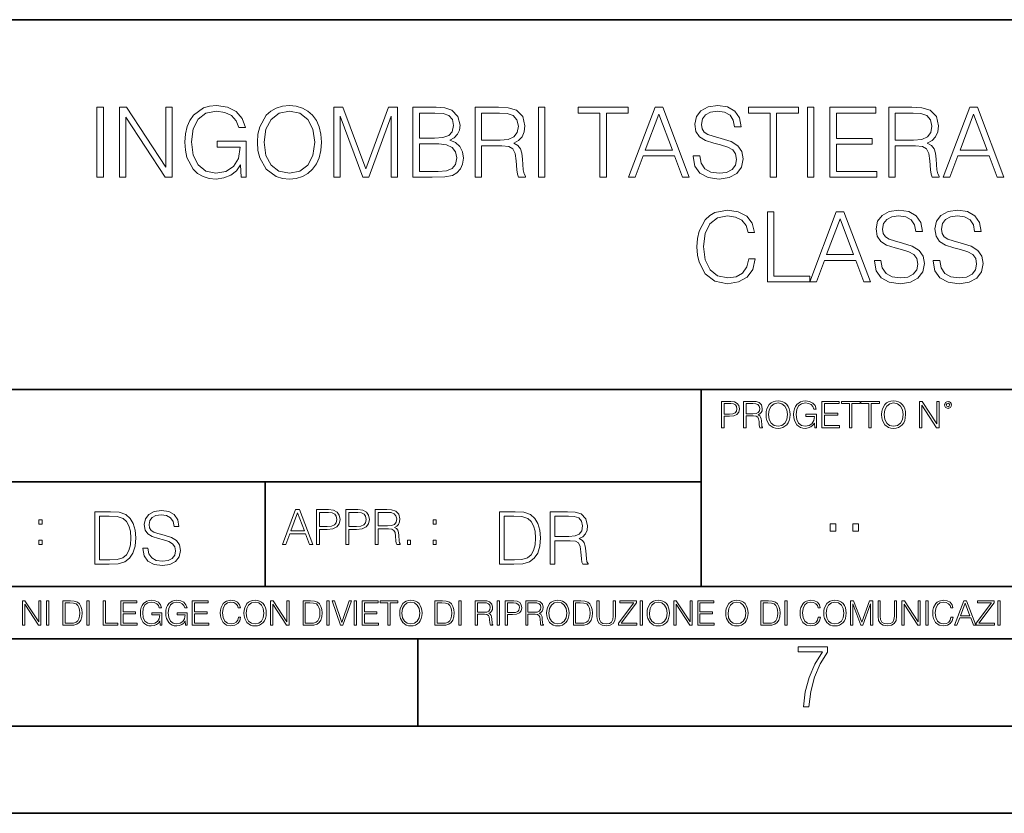
# Model space of a CAD drawing. Extents: x 0 to 420, y 0 to 297.
# Drawn here: x 291 to 347, y 0 to 46 of the extents above; entities that cross this region are included whole.
import ezdxf

# ---------------------------------------------------------------- set-up
doc = ezdxf.new("R2010")
doc.units = 0

msp = doc.modelspace()

# ---------------------------------------------------------------- linework, layer by layer
at = {"color": 7, "lineweight": 35}
for p, q in [((234.999802, 45.500252), (410, 45.500252)), ((254.999802, 24.300249), (410, 24.300249)), ((329.999786, 13.00025), (329.999786, 24.300249)), ((234.999802, 19.00025), (329.999786, 19.00025)), ((304.999786, 13.00025), (304.999786, 19.00025)), ((234.999802, 13.00025), (410, 13.00025)), ((25.000401, 9.99976), (410, 9.99976)), ((234.999802, 10.00025), (410, 10.00025)), ((313.75, 4.99976), (313.75, 9.99976)), ((267.5, 4.99976), (415, 4.99976)), ((0, 0), (420, 0)), ((0, 0), (420, 0))]:
    msp.add_line(p, q, dxfattribs=at)
at = {"color": 7, "lineweight": 18}
for points in [[(295.352692, 36.476517), (295.719879, 36.476517), (295.719879, 40.476517), (295.352692, 40.476517)], [(296.643372, 36.476517), (297.010559, 36.476517), (297.010559, 39.909061), (299.258118, 36.476517), (299.664246, 36.476517), (299.664246, 40.476517), (299.297058, 40.476517), (299.297058, 37.043972), (297.0495, 40.476517), (296.643372, 40.476517)], [(303.619751, 36.476517), (303.914581, 36.476517), (303.914581, 38.529369), (302.245605, 38.529369), (302.245605, 38.201134), (303.564117, 38.201134), (303.564117, 38.184444), (303.469543, 37.550232), (303.191376, 37.082916), (302.751862, 36.793625), (302.167725, 36.693485), (301.589142, 36.815876), (301.149628, 37.171928), (300.865906, 37.73938), (300.771332, 38.490425), (300.865906, 39.247032), (301.149628, 39.797798), (301.600281, 40.137157), (302.212219, 40.253986), (302.679535, 40.187225), (303.063416, 39.998074), (303.335999, 39.70322), (303.486206, 39.313789), (303.864532, 39.313789), (303.686493, 39.842304), (303.341583, 40.242859), (302.840881, 40.493206), (302.206665, 40.582218), (301.811676, 40.543278), (301.455627, 40.437572), (300.888153, 40.02589), (300.676758, 39.725475), (300.520996, 39.369423), (300.420837, 38.952179), (300.393036, 38.484863), (300.420837, 38.011982), (300.515442, 37.594738), (300.87149, 36.927143), (301.12738, 36.682358), (301.438934, 36.509895), (301.789429, 36.404194), (302.184418, 36.36525), (302.63504, 36.426449), (303.030029, 36.582218), (303.347137, 36.838131), (303.580811, 37.183052)], [(304.554382, 38.473736), (304.582184, 38.000854), (304.682312, 37.589172), (305.0495, 36.927143), (305.628082, 36.509895), (305.984131, 36.404194), (306.384705, 36.36525), (306.779694, 36.404194), (307.135742, 36.509895), (307.45285, 36.682358), (307.719879, 36.927143), (307.931274, 37.227558), (308.087067, 37.589172), (308.181641, 38.000854), (308.220581, 38.473736), (308.187195, 38.941051), (308.087067, 39.352734), (307.931274, 39.714348), (307.719879, 40.020329), (307.45285, 40.259548), (307.135742, 40.432011), (306.779694, 40.543278), (306.384705, 40.582218), (305.984131, 40.543278), (305.628082, 40.432011), (305.316528, 40.259548), (305.0495, 40.020329), (304.682312, 39.352734), (304.582184, 38.935486)], [(304.932678, 38.473736), (305.038361, 39.219215), (305.333221, 39.781105), (305.794983, 40.131592), (306.384705, 40.253986), (306.97995, 40.131592), (307.436157, 39.781105), (307.736572, 39.224777), (307.842285, 38.473736), (307.736572, 37.717129), (307.436157, 37.160801), (306.97995, 36.810314), (306.384705, 36.693485), (305.789429, 36.810314), (305.333221, 37.160801), (305.032806, 37.717129)], [(308.932678, 36.476517), (309.299835, 36.476517), (309.299835, 39.964695), (310.601654, 36.476517), (310.94101, 36.476517), (312.214996, 39.964695), (312.214996, 36.476517), (312.582184, 36.476517), (312.582184, 40.476517), (312.064789, 40.476517), (310.768555, 36.95496), (309.450073, 40.476517), (308.932678, 40.476517)], [(313.472321, 36.476517), (314.579407, 36.476517), (315.297058, 36.487644), (315.731018, 36.565529), (315.992493, 36.715736), (316.192749, 36.943832), (316.315155, 37.221996), (316.35965, 37.555794), (316.304016, 37.928532), (316.148254, 38.234512), (315.903473, 38.457047), (315.580811, 38.590565), (315.831146, 38.729645), (316.020294, 38.929924), (316.131561, 39.169144), (316.176056, 39.452873), (316.048096, 39.959133), (315.692047, 40.315182), (315.302643, 40.443138), (314.796387, 40.476517), (313.472321, 40.476517)], [(314.729614, 40.148285), (315.19693, 40.114902), (315.530731, 40.003639), (315.731018, 39.781105), (315.79776, 39.430618), (315.725433, 39.069008), (315.525146, 38.852039), (315.180237, 38.740772), (314.696228, 38.712955), (313.839478, 38.712955), (313.839478, 40.148285)], [(317.032806, 36.476517), (317.399994, 36.476517), (317.399994, 38.267895), (318.568268, 38.267895), (318.963257, 38.228951), (319.202484, 38.095432), (319.32489, 37.833958), (319.386078, 37.41671), (319.430603, 36.888199), (319.463959, 36.637852), (319.519592, 36.476517), (319.92572, 36.476517), (319.92572, 36.53215), (319.842285, 36.660107), (319.79776, 36.899326), (319.747681, 37.50016), (319.70874, 37.83952), (319.636414, 38.100994), (319.491791, 38.295712), (319.247009, 38.42923), (319.519592, 38.573875), (319.725433, 38.785278), (319.847839, 39.069008), (319.892334, 39.413929), (319.764374, 39.948006), (319.402771, 40.315182), (318.935455, 40.454262), (318.368011, 40.476517), (317.032806, 40.476517)], [(317.399994, 38.596127), (317.399994, 40.148285), (318.440308, 40.148285), (318.874268, 40.12603), (319.213623, 40.009201), (319.430603, 39.753288), (319.514038, 39.402802), (319.447266, 39.030064), (319.258118, 38.779716), (318.929901, 38.635071), (318.462585, 38.596127)], [(320.660065, 36.476517), (321.027252, 36.476517), (321.027252, 40.476517), (320.660065, 40.476517)], [(324.192749, 36.476517), (324.559937, 36.476517), (324.559937, 40.148285), (325.806122, 40.148285), (325.806122, 40.476517), (322.946594, 40.476517), (322.946594, 40.148285), (324.192749, 40.148285)], [(325.828369, 36.476517), (326.212219, 36.476517), (326.668427, 37.700439), (328.470917, 37.700439), (328.921539, 36.476517), (329.30542, 36.476517), (327.786621, 40.476517), (327.347137, 40.476517)], [(326.790802, 38.028671), (327.564117, 40.087086), (328.342957, 38.028671)], [(329.533508, 37.689312), (329.533508, 37.661495), (329.628082, 37.105167), (329.917358, 36.699047), (330.384705, 36.454262), (331.024475, 36.36525), (331.597473, 36.4487), (332.031433, 36.676796), (332.304016, 37.038406), (332.404175, 37.522415), (332.326263, 37.950787), (332.098175, 38.273457), (331.70874, 38.51268), (331.146851, 38.696266), (330.679535, 38.813095), (330.373566, 38.913235), (330.167725, 39.052315), (330.045319, 39.241467), (330.006378, 39.497379), (330.062012, 39.814487), (330.240051, 40.053707), (330.529327, 40.198353), (330.924316, 40.253986), (331.335999, 40.192791), (331.647552, 40.020329), (331.8367, 39.742165), (331.909027, 39.363861), (332.287323, 39.363861), (332.187195, 39.875683), (331.920166, 40.259548), (331.502899, 40.498772), (330.94101, 40.582218), (330.390259, 40.498772), (329.978577, 40.281803), (329.717102, 39.94244), (329.628082, 39.508507), (329.694855, 39.085697), (329.895111, 38.790844), (330.234497, 38.579437), (330.718475, 38.423664), (331.096802, 38.32909), (331.514038, 38.195572), (331.803345, 38.034237), (331.970215, 37.806141), (332.025848, 37.483471), (331.959106, 37.155235), (331.764374, 36.904888), (331.45285, 36.743553), (331.030029, 36.693485), (330.551575, 36.760242), (330.201111, 36.95496), (329.984131, 37.266502), (329.911804, 37.689312)], [(333.950745, 36.476517), (334.317932, 36.476517), (334.317932, 40.148285), (335.564117, 40.148285), (335.564117, 40.476517), (332.70459, 40.476517), (332.70459, 40.148285), (333.950745, 40.148285)], [(336.087067, 36.476517), (336.454224, 36.476517), (336.454224, 40.476517), (336.087067, 40.476517)], [(337.377747, 36.476517), (340.064819, 36.476517), (340.064819, 36.804749), (337.744904, 36.804749), (337.744904, 38.368034), (339.803345, 38.368034), (339.803345, 38.696266), (337.744904, 38.696266), (337.744904, 40.148285), (339.998047, 40.148285), (339.998047, 40.476517), (337.377747, 40.476517)], [(340.74353, 36.476517), (341.110718, 36.476517), (341.110718, 38.267895), (342.278992, 38.267895), (342.673981, 38.228951), (342.913208, 38.095432), (343.035583, 37.833958), (343.096802, 37.41671), (343.141296, 36.888199), (343.174683, 36.637852), (343.230316, 36.476517), (343.636444, 36.476517), (343.636444, 36.53215), (343.552979, 36.660107), (343.508484, 36.899326), (343.458405, 37.50016), (343.419464, 37.83952), (343.347137, 38.100994), (343.202484, 38.295712), (342.957703, 38.42923), (343.230316, 38.573875), (343.436157, 38.785278), (343.558533, 39.069008), (343.603058, 39.413929), (343.475098, 39.948006), (343.113495, 40.315182), (342.646179, 40.454262), (342.078705, 40.476517), (340.74353, 40.476517)], [(341.110718, 38.596127), (341.110718, 40.148285), (342.151031, 40.148285), (342.584961, 40.12603), (342.924316, 40.009201), (343.141296, 39.753288), (343.224731, 39.402802), (343.15799, 39.030064), (342.968842, 38.779716), (342.640594, 38.635071), (342.173279, 38.596127)], [(343.870087, 36.476517), (344.253967, 36.476517), (344.710144, 37.700439), (346.512634, 37.700439), (346.963287, 36.476517), (347.347137, 36.476517), (345.828369, 40.476517), (345.388855, 40.476517)], [(344.83255, 38.028671), (345.605835, 40.087086), (346.384705, 38.028671)], [(313.839478, 36.804749), (313.839478, 38.384724), (314.946594, 38.384724), (315.391632, 38.32909), (315.719879, 38.178883), (315.914581, 37.92297), (315.981354, 37.572483), (315.914581, 37.19418), (315.719879, 36.960522), (315.391632, 36.838131), (314.918762, 36.804749)], [(332.729614, 31.783888), (332.618347, 31.322136), (332.367981, 30.977213), (331.99527, 30.765808), (331.516815, 30.693485), (330.938232, 30.810314), (330.504303, 31.155237), (330.226135, 31.722692), (330.131561, 32.490425), (330.226135, 33.247032), (330.498718, 33.797798), (330.927094, 34.137157), (331.505676, 34.253986), (331.961884, 34.187225), (332.323486, 33.998074), (332.573822, 33.697659), (332.690674, 33.308228), (333.052277, 33.308228), (332.918762, 33.831177), (332.601654, 34.231731), (332.123199, 34.487644), (331.505676, 34.582218), (330.782471, 34.437572), (330.482056, 34.265114), (330.226135, 34.02589), (329.875641, 33.369423), (329.781067, 32.952179), (329.753265, 32.484863), (329.781067, 32.00642), (329.875641, 31.589172), (330.220581, 30.921579), (330.771332, 30.504333), (331.494568, 30.365252), (332.134338, 30.465389), (332.623901, 30.737991), (332.946564, 31.183054), (333.091217, 31.783888)], [(333.79776, 30.476517), (336.217773, 30.476517), (336.217773, 30.80475), (334.164948, 30.80475), (334.164948, 34.476517), (333.79776, 34.476517)], [(336.217773, 30.476517), (336.601654, 30.476517), (337.057831, 31.700439), (338.860352, 31.700439), (339.310974, 30.476517), (339.694824, 30.476517), (338.176056, 34.476517), (337.736572, 34.476517)], [(339.922943, 31.689312), (339.922943, 31.661495), (340.017517, 31.105167), (340.306793, 30.699047), (340.774109, 30.454264), (341.413879, 30.365252), (341.986908, 30.4487), (342.420837, 30.676794), (342.693451, 31.038408), (342.793579, 31.522413), (342.715698, 31.950787), (342.48761, 32.273457), (342.098175, 32.51268), (341.536285, 32.696266), (341.06897, 32.813095), (340.763, 32.913235), (340.557159, 33.052315), (340.434753, 33.241467), (340.395813, 33.497379), (340.451447, 33.814487), (340.629456, 34.053707), (340.918762, 34.198353), (341.313751, 34.253986), (341.725433, 34.192791), (342.036987, 34.020329), (342.226135, 33.742165), (342.298462, 33.363861), (342.676758, 33.363861), (342.57663, 33.875683), (342.30957, 34.259548), (341.892334, 34.498772), (341.330444, 34.582218), (340.779663, 34.498772), (340.367981, 34.281803), (340.106506, 33.94244), (340.017517, 33.508507), (340.084259, 33.085697), (340.284546, 32.790844), (340.623901, 32.579437), (341.10791, 32.423664), (341.486206, 32.32909), (341.903473, 32.195572), (342.192749, 32.034237), (342.35965, 31.806141), (342.415283, 31.483471), (342.348511, 31.155237), (342.153809, 30.90489), (341.842255, 30.743555), (341.419464, 30.693485), (340.94101, 30.760244), (340.590515, 30.95496), (340.373566, 31.266502), (340.301239, 31.689312)], [(343.294281, 31.689312), (343.294281, 31.661495), (343.388855, 31.105167), (343.678162, 30.699047), (344.145477, 30.454264), (344.785248, 30.365252), (345.358246, 30.4487), (345.792206, 30.676794), (346.064789, 31.038408), (346.164948, 31.522413), (346.087036, 31.950787), (345.858948, 32.273457), (345.469513, 32.51268), (344.907623, 32.696266), (344.440308, 32.813095), (344.134338, 32.913235), (343.928497, 33.052315), (343.806091, 33.241467), (343.767151, 33.497379), (343.822784, 33.814487), (344.000824, 34.053707), (344.2901, 34.198353), (344.685089, 34.253986), (345.096802, 34.192791), (345.408325, 34.020329), (345.597473, 33.742165), (345.6698, 33.363861), (346.048096, 33.363861), (345.947968, 33.875683), (345.680939, 34.259548), (345.263672, 34.498772), (344.701782, 34.582218), (344.151031, 34.498772), (343.739349, 34.281803), (343.477875, 33.94244), (343.388855, 33.508507), (343.455627, 33.085697), (343.655884, 32.790844), (343.99527, 32.579437), (344.479248, 32.423664), (344.857574, 32.32909), (345.274811, 32.195572), (345.564087, 32.034237), (345.730988, 31.806141), (345.786621, 31.483471), (345.719879, 31.155237), (345.525146, 30.90489), (345.213623, 30.743555), (344.790802, 30.693485), (344.312378, 30.760244), (343.961884, 30.95496), (343.744904, 31.266502), (343.672577, 31.689312)], [(337.180237, 32.028671), (337.953522, 34.087086), (338.732391, 32.028671)], [(331.166687, 22.109638), (331.304382, 22.109638), (331.304382, 22.760542), (331.623566, 22.760542), (331.867645, 22.785578), (332.042908, 22.864853), (332.147217, 22.998373), (332.182678, 23.188219), (332.151398, 23.371807), (332.057495, 23.503241), (331.905212, 23.582518), (331.690338, 23.609638), (331.166687, 23.609638)], [(331.304382, 22.883631), (331.304382, 23.486551), (331.684082, 23.486551), (331.842621, 23.467775), (331.953186, 23.413532), (332.017853, 23.321739), (332.040802, 23.190306), (332.013702, 23.046356), (331.938599, 22.952475), (331.809235, 22.898233), (331.625641, 22.883631)], [(332.426758, 22.109638), (332.564453, 22.109638), (332.564453, 22.781404), (333.002563, 22.781404), (333.150696, 22.766802), (333.240387, 22.716732), (333.286285, 22.618679), (333.309235, 22.462212), (333.325928, 22.264019), (333.33844, 22.170139), (333.359314, 22.109638), (333.511597, 22.109638), (333.511597, 22.130501), (333.480316, 22.178484), (333.463623, 22.268192), (333.444855, 22.493505), (333.430237, 22.620766), (333.403137, 22.718817), (333.348877, 22.791836), (333.25708, 22.841906), (333.359314, 22.896147), (333.436493, 22.975424), (333.482391, 23.081821), (333.499084, 23.211168), (333.451111, 23.411446), (333.315491, 23.549137), (333.140259, 23.601294), (332.92746, 23.609638), (332.426758, 23.609638)], [(332.564453, 22.904491), (332.564453, 23.486551), (332.95459, 23.486551), (333.11731, 23.478205), (333.244568, 23.434395), (333.325928, 23.338428), (333.357239, 23.206995), (333.332184, 23.067219), (333.261261, 22.973337), (333.138184, 22.919096), (332.962921, 22.904491)], [(333.711884, 22.858595), (333.722321, 22.681265), (333.759857, 22.526884), (333.897552, 22.278624), (334.114532, 22.122156), (334.248047, 22.082518), (334.398254, 22.067913), (334.546387, 22.082518), (334.679901, 22.122156), (334.798798, 22.186829), (334.898956, 22.278624), (334.978241, 22.391279), (335.036652, 22.526884), (335.072113, 22.681265), (335.0867, 22.858595), (335.074188, 23.033838), (335.036652, 23.188219), (334.978241, 23.323824), (334.898956, 23.438568), (334.798798, 23.528275), (334.679901, 23.592949), (334.546387, 23.634672), (334.398254, 23.649277), (334.248047, 23.634672), (334.114532, 23.592949), (333.997711, 23.528275), (333.897552, 23.438568), (333.759857, 23.188219), (333.722321, 23.031752)], [(333.85376, 22.858595), (333.893402, 23.138149), (334.003967, 23.34886), (334.177124, 23.480291), (334.398254, 23.52619), (334.62149, 23.480291), (334.792542, 23.34886), (334.905212, 23.140236), (334.944855, 22.858595), (334.905212, 22.574867), (334.792542, 22.366245), (334.62149, 22.234812), (334.398254, 22.191002), (334.175018, 22.234812), (334.003967, 22.366245), (333.891296, 22.574867)], [(336.503265, 22.109638), (336.613831, 22.109638), (336.613831, 22.879457), (335.987976, 22.879457), (335.987976, 22.756371), (336.482391, 22.756371), (336.482391, 22.750111), (336.44693, 22.512281), (336.342621, 22.337038), (336.177826, 22.228554), (335.958771, 22.191002), (335.741791, 22.236898), (335.576965, 22.370417), (335.470581, 22.583212), (335.43512, 22.864853), (335.470581, 23.148581), (335.576965, 23.355118), (335.745972, 23.482378), (335.975433, 23.52619), (336.150696, 23.501154), (336.294647, 23.430222), (336.396851, 23.319653), (336.453186, 23.173616), (336.595062, 23.173616), (336.52829, 23.371807), (336.398956, 23.522017), (336.211182, 23.615896), (335.973358, 23.649277), (335.825226, 23.634672), (335.691711, 23.595034), (335.478912, 23.440653), (335.399658, 23.327997), (335.341248, 23.194479), (335.30368, 23.038012), (335.293243, 22.862768), (335.30368, 22.685438), (335.339142, 22.528971), (335.472656, 22.278624), (335.568634, 22.186829), (335.685455, 22.122156), (335.816895, 22.082518), (335.965027, 22.067913), (336.134003, 22.090862), (336.282135, 22.149277), (336.401031, 22.245243), (336.488647, 22.37459)], [(336.918427, 22.109638), (337.926086, 22.109638), (337.926086, 22.232725), (337.056122, 22.232725), (337.056122, 22.818956), (337.828033, 22.818956), (337.828033, 22.942045), (337.056122, 22.942045), (337.056122, 23.486551), (337.901031, 23.486551), (337.901031, 23.609638), (336.918427, 23.609638)], [(338.499786, 22.109638), (338.637482, 22.109638), (338.637482, 23.486551), (339.104797, 23.486551), (339.104797, 23.609638), (338.032471, 23.609638), (338.032471, 23.486551), (338.499786, 23.486551)], [(339.60965, 22.109638), (339.747345, 22.109638), (339.747345, 23.486551), (340.214661, 23.486551), (340.214661, 23.609638), (339.142334, 23.609638), (339.142334, 23.486551), (339.60965, 23.486551)], [(340.335663, 22.858595), (340.3461, 22.681265), (340.383667, 22.526884), (340.521332, 22.278624), (340.738312, 22.122156), (340.871826, 22.082518), (341.022034, 22.067913), (341.170166, 22.082518), (341.30368, 22.122156), (341.422607, 22.186829), (341.522736, 22.278624), (341.60202, 22.391279), (341.660431, 22.526884), (341.695892, 22.681265), (341.71051, 22.858595), (341.697968, 23.033838), (341.660431, 23.188219), (341.60202, 23.323824), (341.522736, 23.438568), (341.422607, 23.528275), (341.30368, 23.592949), (341.170166, 23.634672), (341.022034, 23.649277), (340.871826, 23.634672), (340.738312, 23.592949), (340.62149, 23.528275), (340.521332, 23.438568), (340.383667, 23.188219), (340.3461, 23.031752)], [(340.477539, 22.858595), (340.517181, 23.138149), (340.627747, 23.34886), (340.800903, 23.480291), (341.022034, 23.52619), (341.24527, 23.480291), (341.416321, 23.34886), (341.528992, 23.140236), (341.568634, 22.858595), (341.528992, 22.574867), (341.416321, 22.366245), (341.24527, 22.234812), (341.022034, 22.191002), (340.798798, 22.234812), (340.627747, 22.366245), (340.515076, 22.574867)], [(342.50119, 22.109638), (342.638855, 22.109638), (342.638855, 23.396843), (343.481689, 22.109638), (343.634003, 22.109638), (343.634003, 23.609638), (343.496307, 23.609638), (343.496307, 22.322433), (342.653473, 23.609638), (342.50119, 23.609638)], [(343.949036, 23.411446), (343.963623, 23.334255), (344.005341, 23.271669), (344.145142, 23.21534), (344.284912, 23.271669), (344.32663, 23.334255), (344.343323, 23.411446), (344.32663, 23.486551), (344.284912, 23.551224), (344.220215, 23.592949), (344.145142, 23.609638), (344.067932, 23.592949), (344.005341, 23.551224)], [(344.044983, 23.413532), (344.074188, 23.484465), (344.145142, 23.515759), (344.213959, 23.484465), (344.24527, 23.413532), (344.216064, 23.3426), (344.145142, 23.313393), (344.072113, 23.340515)], [(295.934601, 17.285646), (295.229462, 17.285646), (295.229462, 14.285647), (296.055603, 14.285647), (296.564636, 14.30651), (296.952698, 14.414993), (297.219727, 14.623617), (297.420013, 14.924034), (297.541016, 15.312073), (297.582733, 15.791906), (297.541016, 16.238359), (297.432526, 16.609709), (297.253113, 16.905952), (297.015259, 17.122921), (296.618896, 17.260612), (296.139069, 17.285646)], [(295.504852, 14.531822), (295.504852, 17.039473), (296.055603, 17.039473), (296.514587, 17.01861), (296.865051, 16.905952), (297.052826, 16.726538), (297.18634, 16.480362), (297.269806, 16.167427), (297.299011, 15.783561), (297.269806, 15.383005), (297.18634, 15.061726), (297.044464, 14.81555), (296.844208, 14.644479), (296.518738, 14.548512), (296.084808, 14.531822)], [(297.991638, 15.195244), (297.991638, 15.174381), (298.062561, 14.757135), (298.279541, 14.452546), (298.630005, 14.268957), (299.109833, 14.202198), (299.539612, 14.264785), (299.865051, 14.435856), (300.069519, 14.707066), (300.144623, 15.07007), (300.086212, 15.39135), (299.915131, 15.633352), (299.623047, 15.812768), (299.20163, 15.950459), (298.851166, 16.038082), (298.621674, 16.113186), (298.467285, 16.217497), (298.375488, 16.35936), (298.346283, 16.551294), (298.388, 16.789124), (298.521515, 16.96854), (298.738495, 17.077024), (299.034729, 17.11875), (299.343506, 17.072851), (299.577148, 16.943506), (299.719025, 16.734882), (299.773254, 16.451155), (300.057007, 16.451155), (299.981903, 16.835022), (299.781616, 17.122921), (299.468689, 17.302338), (299.047272, 17.364923), (298.634186, 17.302338), (298.325409, 17.13961), (298.129333, 16.885092), (298.062561, 16.559639), (298.11264, 16.242533), (298.262848, 16.021391), (298.517365, 15.862838), (298.880371, 15.746009), (299.164093, 15.675077), (299.47702, 15.574938), (299.694, 15.453937), (299.819153, 15.282866), (299.860901, 15.040863), (299.810822, 14.794687), (299.664795, 14.606927), (299.431122, 14.485926), (299.114014, 14.448374), (298.755188, 14.498443), (298.49231, 14.644479), (298.32959, 14.878137), (298.27536, 15.195244)], [(305.98587, 15.412767), (306.177826, 15.412767), (306.405914, 16.024729), (307.307159, 16.024729), (307.532471, 15.412767), (307.724396, 15.412767), (306.965027, 17.412767), (306.74527, 17.412767)], [(306.467102, 16.188845), (306.85376, 17.218052), (307.243195, 16.188845)], [(307.935822, 15.412767), (308.119385, 15.412767), (308.119385, 16.28064), (308.544983, 16.28064), (308.870453, 16.314018), (309.104095, 16.419722), (309.243195, 16.597746), (309.290466, 16.850876), (309.248749, 17.095661), (309.123566, 17.270905), (308.920502, 17.376606), (308.634003, 17.412767), (307.935822, 17.412767)], [(308.119385, 16.444756), (308.119385, 17.24865), (308.625641, 17.24865), (308.837067, 17.223616), (308.984497, 17.151293), (309.070709, 17.0289), (309.101318, 16.853657), (309.065155, 16.661724), (308.965027, 16.536551), (308.792542, 16.464228), (308.54776, 16.444756)], [(309.615906, 15.412767), (309.7995, 15.412767), (309.7995, 16.28064), (310.225098, 16.28064), (310.550537, 16.314018), (310.78421, 16.419722), (310.923279, 16.597746), (310.970581, 16.850876), (310.928864, 17.095661), (310.80368, 17.270905), (310.600616, 17.376606), (310.314117, 17.412767), (309.615906, 17.412767)], [(309.7995, 16.444756), (309.7995, 17.24865), (310.305756, 17.24865), (310.517181, 17.223616), (310.664612, 17.151293), (310.750824, 17.0289), (310.781433, 16.853657), (310.74527, 16.661724), (310.645142, 16.536551), (310.472656, 16.464228), (310.227875, 16.444756)], [(311.296021, 15.412767), (311.479614, 15.412767), (311.479614, 16.308456), (312.063751, 16.308456), (312.261261, 16.288984), (312.380859, 16.222225), (312.442078, 16.091488), (312.472656, 15.882865), (312.494934, 15.618608), (312.511597, 15.493435), (312.539429, 15.412767), (312.742493, 15.412767), (312.742493, 15.440584), (312.700775, 15.504561), (312.678497, 15.624172), (312.653473, 15.924589), (312.634003, 16.094269), (312.597839, 16.225006), (312.525513, 16.322365), (312.403137, 16.389124), (312.539429, 16.461447), (312.642334, 16.567148), (312.703552, 16.709013), (312.7258, 16.881474), (312.661804, 17.148512), (312.481018, 17.3321), (312.247345, 17.401642), (311.963623, 17.412767), (311.296021, 17.412767)], [(311.479614, 16.472572), (311.479614, 17.24865), (311.999786, 17.24865), (312.216766, 17.237524), (312.386444, 17.17911), (312.494934, 17.051155), (312.536652, 16.87591), (312.503265, 16.689541), (312.408691, 16.564367), (312.244568, 16.492044), (312.010925, 16.472572)], [(319.134583, 17.285646), (318.429443, 17.285646), (318.429443, 14.285647), (319.255585, 14.285647), (319.764618, 14.30651), (320.152679, 14.414993), (320.419708, 14.623617), (320.619995, 14.924034), (320.740997, 15.312073), (320.782715, 15.791906), (320.740997, 16.238359), (320.632507, 16.609709), (320.453094, 16.905952), (320.21524, 17.122921), (319.818878, 17.260612), (319.33905, 17.285646)], [(318.704834, 14.531822), (318.704834, 17.039473), (319.255585, 17.039473), (319.714569, 17.01861), (320.065033, 16.905952), (320.252808, 16.726538), (320.386322, 16.480362), (320.469788, 16.167427), (320.498993, 15.783561), (320.469788, 15.383005), (320.386322, 15.061726), (320.244446, 14.81555), (320.044189, 14.644479), (319.718719, 14.548512), (319.28479, 14.531822)], [(321.337646, 14.285647), (321.613037, 14.285647), (321.613037, 15.62918), (322.489258, 15.62918), (322.785492, 15.599973), (322.964905, 15.499834), (323.056702, 15.303728), (323.1026, 14.990793), (323.135986, 14.59441), (323.161011, 14.406649), (323.202728, 14.285647), (323.507324, 14.285647), (323.507324, 14.327372), (323.444733, 14.423339), (323.411346, 14.602755), (323.37381, 15.05338), (323.344604, 15.3079), (323.290344, 15.504006), (323.181885, 15.650043), (322.998291, 15.750181), (323.202728, 15.858665), (323.357117, 16.01722), (323.448914, 16.230015), (323.4823, 16.488707), (323.386322, 16.889263), (323.115112, 17.164646), (322.764618, 17.268957), (322.33905, 17.285646), (321.337646, 17.285646)], [(321.613037, 15.875355), (321.613037, 17.039473), (322.39328, 17.039473), (322.718719, 17.022781), (322.973236, 16.93516), (323.135986, 16.743227), (323.198547, 16.480362), (323.148499, 16.200808), (323.006622, 16.013046), (322.760468, 15.904562), (322.409973, 15.875355)], [(292.026215, 16.581057), (292.209808, 16.581057), (292.209808, 16.828623), (292.026215, 16.828623)], [(314.620087, 16.581057), (314.80368, 16.581057), (314.80368, 16.828623), (314.620087, 16.828623)], [(337.388153, 16.170408), (337.709442, 16.170408), (337.709442, 16.603649), (337.388153, 16.603649)], [(338.683014, 16.170408), (339.004303, 16.170408), (339.004303, 16.603649), (338.683014, 16.603649)], [(292.026215, 15.412767), (292.209808, 15.412767), (292.209808, 15.660334), (292.026215, 15.660334)], [(313.151398, 15.412767), (313.334961, 15.412767), (313.334961, 15.660334), (313.151398, 15.660334)], [(314.620087, 15.412767), (314.80368, 15.412767), (314.80368, 15.660334), (314.620087, 15.660334)], [(291.086395, 10.781829), (291.214905, 10.781829), (291.214905, 11.98322), (292.001556, 10.781829), (292.143707, 10.781829), (292.143707, 12.181828), (292.015198, 12.181828), (292.015198, 10.980438), (291.228546, 12.181828), (291.086395, 12.181828)], [(292.466919, 10.781829), (292.595459, 10.781829), (292.595459, 12.181828), (292.466919, 12.181828)], [(293.734528, 12.181828), (293.405457, 12.181828), (293.405457, 10.781829), (293.790985, 10.781829), (294.028534, 10.791565), (294.209625, 10.842191), (294.334259, 10.939548), (294.427704, 11.079742), (294.484192, 11.260827), (294.503662, 11.48475), (294.484192, 11.693094), (294.433563, 11.866391), (294.349823, 12.004639), (294.238831, 12.10589), (294.053864, 12.170146), (293.829926, 12.181828)], [(293.533966, 10.89671), (293.533966, 12.066947), (293.790985, 12.066947), (294.005188, 12.057211), (294.168732, 12.004639), (294.256348, 11.920911), (294.318665, 11.806029), (294.357605, 11.659993), (294.371246, 11.480855), (294.357605, 11.293929), (294.318665, 11.143998), (294.252472, 11.029117), (294.158997, 10.949284), (294.007141, 10.904499), (293.804626, 10.89671)], [(294.772369, 10.781829), (294.900879, 10.781829), (294.900879, 12.181828), (294.772369, 12.181828)], [(295.710876, 10.781829), (296.557892, 10.781829), (296.557892, 10.89671), (295.839386, 10.89671), (295.839386, 12.181828), (295.710876, 12.181828)], [(296.723389, 10.781829), (297.663879, 10.781829), (297.663879, 10.89671), (296.851898, 10.89671), (296.851898, 11.443859), (297.572357, 11.443859), (297.572357, 11.558742), (296.851898, 11.558742), (296.851898, 12.066947), (297.640503, 12.066947), (297.640503, 12.181828), (296.723389, 12.181828)], [(298.972351, 10.781829), (299.075562, 10.781829), (299.075562, 11.500327), (298.491394, 11.500327), (298.491394, 11.385445), (298.952881, 11.385445), (298.952881, 11.379603), (298.919769, 11.157629), (298.822418, 10.994068), (298.66861, 10.892817), (298.464142, 10.857768), (298.261658, 10.900605), (298.107819, 11.025223), (298.008514, 11.223831), (297.975403, 11.486697), (298.008514, 11.751509), (298.107819, 11.944277), (298.265533, 12.063053), (298.479736, 12.103943), (298.64328, 12.080577), (298.777649, 12.014374), (298.873047, 11.911175), (298.925629, 11.774875), (299.058044, 11.774875), (298.995728, 11.959854), (298.875, 12.100049), (298.699768, 12.187671), (298.477783, 12.218824), (298.339539, 12.205194), (298.214905, 12.168199), (298.016296, 12.02411), (297.942322, 11.918963), (297.887787, 11.794346), (297.852753, 11.64831), (297.843018, 11.48475), (297.852753, 11.319242), (297.885834, 11.173205), (298.010468, 10.939548), (298.100037, 10.853873), (298.209076, 10.793511), (298.331726, 10.756516), (298.470001, 10.742886), (298.627716, 10.764304), (298.765961, 10.818825), (298.876953, 10.908394), (298.95874, 11.029117)], [(300.430786, 10.781829), (300.533966, 10.781829), (300.533966, 11.500327), (299.949829, 11.500327), (299.949829, 11.385445), (300.411316, 11.385445), (300.411316, 11.379603), (300.378204, 11.157629), (300.280853, 10.994068), (300.127014, 10.892817), (299.922577, 10.857768), (299.720062, 10.900605), (299.566223, 11.025223), (299.466919, 11.223831), (299.433838, 11.486697), (299.466919, 11.751509), (299.566223, 11.944277), (299.723969, 12.063053), (299.938141, 12.103943), (300.101715, 12.080577), (300.236053, 12.014374), (300.331482, 11.911175), (300.384033, 11.774875), (300.516449, 11.774875), (300.454132, 11.959854), (300.333405, 12.100049), (300.158173, 12.187671), (299.936188, 12.218824), (299.797943, 12.205194), (299.67334, 12.168199), (299.474731, 12.02411), (299.400726, 11.918963), (299.346222, 11.794346), (299.311157, 11.64831), (299.301422, 11.48475), (299.311157, 11.319242), (299.344269, 11.173205), (299.468872, 10.939548), (299.558441, 10.853873), (299.66748, 10.793511), (299.790161, 10.756516), (299.928406, 10.742886), (300.086121, 10.764304), (300.224365, 10.818825), (300.335358, 10.908394), (300.417145, 11.029117)], [(300.818268, 10.781829), (301.758728, 10.781829), (301.758728, 10.89671), (300.946777, 10.89671), (300.946777, 11.443859), (301.667206, 11.443859), (301.667206, 11.558742), (300.946777, 11.558742), (300.946777, 12.066947), (301.735352, 12.066947), (301.735352, 12.181828), (300.818268, 12.181828)], [(303.464417, 11.239408), (303.425476, 11.077795), (303.33786, 10.957072), (303.207397, 10.88308), (303.039948, 10.857768), (302.837463, 10.898658), (302.685577, 11.019381), (302.588196, 11.21799), (302.555115, 11.486697), (302.588196, 11.751509), (302.683624, 11.944277), (302.833557, 12.063053), (303.036072, 12.103943), (303.19574, 12.080577), (303.322296, 12.014374), (303.409912, 11.909228), (303.450806, 11.772927), (303.577362, 11.772927), (303.53064, 11.955959), (303.419647, 12.096154), (303.252197, 12.185723), (303.036072, 12.218824), (302.782928, 12.168199), (302.677795, 12.107838), (302.588196, 12.02411), (302.465546, 11.794346), (302.432434, 11.64831), (302.422699, 11.48475), (302.432434, 11.317295), (302.465546, 11.171259), (302.586273, 10.937601), (302.779022, 10.791565), (303.032166, 10.742886), (303.256073, 10.777935), (303.427429, 10.873344), (303.540375, 11.029117), (303.591003, 11.239408)], [(303.777924, 11.480855), (303.787659, 11.315348), (303.822693, 11.171259), (303.951233, 10.939548), (304.153717, 10.793511), (304.27832, 10.756516), (304.418518, 10.742886), (304.556763, 10.756516), (304.681396, 10.793511), (304.792389, 10.853873), (304.885864, 10.939548), (304.959839, 11.044694), (305.014343, 11.171259), (305.047455, 11.315348), (305.061096, 11.480855), (305.049408, 11.644416), (305.014343, 11.788505), (304.959839, 11.91507), (304.885864, 12.022162), (304.792389, 12.10589), (304.681396, 12.166252), (304.556763, 12.205194), (304.418518, 12.218824), (304.27832, 12.205194), (304.153717, 12.166252), (304.044678, 12.10589), (303.951233, 12.022162), (303.822693, 11.788505), (303.787659, 11.642468)], [(303.910339, 11.480855), (303.947327, 11.741774), (304.050537, 11.938436), (304.212128, 12.061106), (304.418518, 12.103943), (304.626892, 12.061106), (304.78656, 11.938436), (304.891693, 11.74372), (304.92868, 11.480855), (304.891693, 11.216043), (304.78656, 11.021328), (304.626892, 10.898658), (304.418518, 10.857768), (304.210205, 10.898658), (304.050537, 11.021328), (303.945374, 11.216043)], [(305.312256, 10.781829), (305.440796, 10.781829), (305.440796, 11.98322), (306.227417, 10.781829), (306.369568, 10.781829), (306.369568, 12.181828), (306.241058, 12.181828), (306.241058, 10.980438), (305.454407, 12.181828), (305.312256, 12.181828)], [(307.498932, 12.181828), (307.169861, 12.181828), (307.169861, 10.781829), (307.555389, 10.781829), (307.792938, 10.791565), (307.97403, 10.842191), (308.098633, 10.939548), (308.192108, 11.079742), (308.248566, 11.260827), (308.268066, 11.48475), (308.248566, 11.693094), (308.197937, 11.866391), (308.114227, 12.004639), (308.003235, 12.10589), (307.818237, 12.170146), (307.59433, 12.181828)], [(307.29837, 10.89671), (307.29837, 12.066947), (307.555389, 12.066947), (307.769592, 12.057211), (307.933136, 12.004639), (308.020752, 11.920911), (308.083069, 11.806029), (308.122009, 11.659993), (308.135651, 11.480855), (308.122009, 11.293929), (308.083069, 11.143998), (308.016876, 11.029117), (307.923401, 10.949284), (307.771515, 10.904499), (307.569031, 10.89671)], [(308.536743, 10.781829), (308.665283, 10.781829), (308.665283, 12.181828), (308.536743, 12.181828)], [(309.317566, 10.781829), (309.455811, 10.781829), (309.940643, 12.181828), (309.810181, 12.181828), (309.387665, 10.94539), (308.965118, 12.181828), (308.83078, 12.181828)], [(310.104187, 10.781829), (310.232727, 10.781829), (310.232727, 12.181828), (310.104187, 12.181828)], [(310.555939, 10.781829), (311.496399, 10.781829), (311.496399, 10.89671), (310.684448, 10.89671), (310.684448, 11.443859), (311.404907, 11.443859), (311.404907, 11.558742), (310.684448, 11.558742), (310.684448, 12.066947), (311.473053, 12.066947), (311.473053, 12.181828), (310.555939, 12.181828)], [(312.03186, 10.781829), (312.1604, 10.781829), (312.1604, 12.066947), (312.596558, 12.066947), (312.596558, 12.181828), (311.595703, 12.181828), (311.595703, 12.066947), (312.03186, 12.066947)], [(312.709473, 11.480855), (312.719238, 11.315348), (312.754272, 11.171259), (312.882782, 10.939548), (313.085266, 10.793511), (313.2099, 10.756516), (313.350098, 10.742886), (313.488342, 10.756516), (313.612976, 10.793511), (313.723938, 10.853873), (313.817413, 10.939548), (313.891418, 11.044694), (313.945923, 11.171259), (313.979034, 11.315348), (313.992645, 11.480855), (313.980957, 11.644416), (313.945923, 11.788505), (313.891418, 11.91507), (313.817413, 12.022162), (313.723938, 12.10589), (313.612976, 12.166252), (313.488342, 12.205194), (313.350098, 12.218824), (313.2099, 12.205194), (313.085266, 12.166252), (312.976257, 12.10589), (312.882782, 12.022162), (312.754272, 11.788505), (312.719238, 11.642468)], [(312.841888, 11.480855), (312.878876, 11.741774), (312.982086, 11.938436), (313.143707, 12.061106), (313.350098, 12.103943), (313.558441, 12.061106), (313.718109, 11.938436), (313.823242, 11.74372), (313.86026, 11.480855), (313.823242, 11.216043), (313.718109, 11.021328), (313.558441, 10.898658), (313.350098, 10.857768), (313.141754, 10.898658), (312.982086, 11.021328), (312.876953, 11.216043)], [(315.059692, 12.181828), (314.730621, 12.181828), (314.730621, 10.781829), (315.11615, 10.781829), (315.353699, 10.791565), (315.53479, 10.842191), (315.659424, 10.939548), (315.752869, 11.079742), (315.809326, 11.260827), (315.828827, 11.48475), (315.809326, 11.693094), (315.758728, 11.866391), (315.674988, 12.004639), (315.563995, 12.10589), (315.379028, 12.170146), (315.15509, 12.181828)], [(314.859131, 10.89671), (314.859131, 12.066947), (315.11615, 12.066947), (315.330353, 12.057211), (315.493896, 12.004639), (315.581543, 11.920911), (315.643829, 11.806029), (315.68277, 11.659993), (315.696411, 11.480855), (315.68277, 11.293929), (315.643829, 11.143998), (315.577637, 11.029117), (315.484161, 10.949284), (315.332275, 10.904499), (315.129791, 10.89671)], [(316.097534, 10.781829), (316.226044, 10.781829), (316.226044, 12.181828), (316.097534, 12.181828)], [(317.036041, 10.781829), (317.164551, 10.781829), (317.164551, 11.408811), (317.573456, 11.408811), (317.7117, 11.395181), (317.795441, 11.348449), (317.838257, 11.256933), (317.85968, 11.110897), (317.875275, 10.925918), (317.886963, 10.838296), (317.906433, 10.781829), (318.048553, 10.781829), (318.048553, 10.8013), (318.019348, 10.846085), (318.003784, 10.929812), (317.986267, 11.140104), (317.972626, 11.258881), (317.947327, 11.350396), (317.896667, 11.418547), (317.811005, 11.465278), (317.906433, 11.515904), (317.978455, 11.589895), (318.021301, 11.6892), (318.036865, 11.809923), (317.992096, 11.99685), (317.86554, 12.125361), (317.701965, 12.17404), (317.503357, 12.181828), (317.036041, 12.181828)], [(317.164551, 11.523693), (317.164551, 12.066947), (317.528687, 12.066947), (317.680542, 12.059158), (317.799316, 12.018269), (317.875275, 11.928699), (317.90448, 11.806029), (317.881104, 11.67557), (317.814911, 11.587949), (317.700012, 11.537323), (317.536469, 11.523693)], [(318.305573, 10.781829), (318.434082, 10.781829), (318.434082, 12.181828), (318.305573, 12.181828)], [(318.757324, 10.781829), (318.885834, 10.781829), (318.885834, 11.389339), (319.183746, 11.389339), (319.41156, 11.412705), (319.575134, 11.486697), (319.672485, 11.611315), (319.705566, 11.788505), (319.676392, 11.959854), (319.588745, 12.082524), (319.446594, 12.156516), (319.246063, 12.181828), (318.757324, 12.181828)], [(318.885834, 11.504221), (318.885834, 12.066947), (319.240204, 12.066947), (319.388184, 12.049423), (319.491394, 11.998796), (319.551758, 11.913122), (319.573181, 11.790452), (319.547852, 11.656098), (319.477783, 11.568477), (319.357056, 11.517851), (319.185699, 11.504221)], [(319.933411, 10.781829), (320.06192, 10.781829), (320.06192, 11.408811), (320.470825, 11.408811), (320.60907, 11.395181), (320.69278, 11.348449), (320.735626, 11.256933), (320.75705, 11.110897), (320.772614, 10.925918), (320.784302, 10.838296), (320.803772, 10.781829), (320.945923, 10.781829), (320.945923, 10.8013), (320.916718, 10.846085), (320.901123, 10.929812), (320.883606, 11.140104), (320.869995, 11.258881), (320.844666, 11.350396), (320.794037, 11.418547), (320.708374, 11.465278), (320.803772, 11.515904), (320.875824, 11.589895), (320.91864, 11.6892), (320.934235, 11.809923), (320.889465, 11.99685), (320.762878, 12.125361), (320.599304, 12.17404), (320.400696, 12.181828), (319.933411, 12.181828)], [(320.06192, 11.523693), (320.06192, 12.066947), (320.426025, 12.066947), (320.577911, 12.059158), (320.696686, 12.018269), (320.772614, 11.928699), (320.801819, 11.806029), (320.778442, 11.67557), (320.71225, 11.587949), (320.597382, 11.537323), (320.433807, 11.523693)], [(321.132843, 11.480855), (321.142578, 11.315348), (321.177612, 11.171259), (321.306152, 10.939548), (321.508636, 10.793511), (321.63324, 10.756516), (321.773438, 10.742886), (321.911682, 10.756516), (322.036316, 10.793511), (322.147308, 10.853873), (322.240784, 10.939548), (322.314758, 11.044694), (322.369263, 11.171259), (322.402374, 11.315348), (322.416016, 11.480855), (322.404327, 11.644416), (322.369263, 11.788505), (322.314758, 11.91507), (322.240784, 12.022162), (322.147308, 12.10589), (322.036316, 12.166252), (321.911682, 12.205194), (321.773438, 12.218824), (321.63324, 12.205194), (321.508636, 12.166252), (321.399597, 12.10589), (321.306152, 12.022162), (321.177612, 11.788505), (321.142578, 11.642468)], [(321.265259, 11.480855), (321.302246, 11.741774), (321.405457, 11.938436), (321.567047, 12.061106), (321.773438, 12.103943), (321.981812, 12.061106), (322.141479, 11.938436), (322.246613, 11.74372), (322.2836, 11.480855), (322.246613, 11.216043), (322.141479, 11.021328), (321.981812, 10.898658), (321.773438, 10.857768), (321.565125, 10.898658), (321.405457, 11.021328), (321.300293, 11.216043)], [(322.996277, 12.181828), (322.667175, 12.181828), (322.667175, 10.781829), (323.052734, 10.781829), (323.290283, 10.791565), (323.471375, 10.842191), (323.595978, 10.939548), (323.689453, 11.079742), (323.745911, 11.260827), (323.765381, 11.48475), (323.745911, 11.693094), (323.695282, 11.866391), (323.611572, 12.004639), (323.50058, 12.10589), (323.315582, 12.170146), (323.091675, 12.181828)], [(322.795715, 10.89671), (322.795715, 12.066947), (323.052734, 12.066947), (323.266907, 12.057211), (323.430481, 12.004639), (323.518097, 11.920911), (323.580414, 11.806029), (323.619354, 11.659993), (323.632996, 11.480855), (323.619354, 11.293929), (323.580414, 11.143998), (323.514221, 11.029117), (323.420746, 10.949284), (323.26886, 10.904499), (323.066345, 10.89671)], [(324.014618, 12.181828), (324.014618, 11.282246), (324.047729, 11.046641), (324.147034, 10.877239), (324.312531, 10.777935), (324.546204, 10.742886), (324.777893, 10.777935), (324.94342, 10.877239), (325.044678, 11.046641), (325.079712, 11.282246), (325.079712, 12.181828), (324.951202, 12.181828), (324.951202, 11.29977), (324.927826, 11.103108), (324.855774, 10.964861), (324.731171, 10.88308), (324.546204, 10.857768), (324.359253, 10.88308), (324.23465, 10.964861), (324.164551, 11.103108), (324.143127, 11.29977), (324.143127, 12.181828)], [(325.25885, 10.781829), (326.298615, 10.781829), (326.298615, 10.89671), (325.410736, 10.89671), (326.285004, 12.070842), (326.285004, 12.181828), (325.325043, 12.181828), (325.325043, 12.066947), (326.125336, 12.066947), (325.25885, 10.900605)], [(326.499176, 10.781829), (326.627686, 10.781829), (326.627686, 12.181828), (326.499176, 12.181828)], [(326.890564, 11.480855), (326.900299, 11.315348), (326.935333, 11.171259), (327.063843, 10.939548), (327.266357, 10.793511), (327.390961, 10.756516), (327.531158, 10.742886), (327.669403, 10.756516), (327.794037, 10.793511), (327.905029, 10.853873), (327.998474, 10.939548), (328.072479, 11.044694), (328.126984, 11.171259), (328.160095, 11.315348), (328.173706, 11.480855), (328.162048, 11.644416), (328.126984, 11.788505), (328.072479, 11.91507), (327.998474, 12.022162), (327.905029, 12.10589), (327.794037, 12.166252), (327.669403, 12.205194), (327.531158, 12.218824), (327.390961, 12.205194), (327.266357, 12.166252), (327.157318, 12.10589), (327.063843, 12.022162), (326.935333, 11.788505), (326.900299, 11.642468)], [(327.022949, 11.480855), (327.059937, 11.741774), (327.163147, 11.938436), (327.324768, 12.061106), (327.531158, 12.103943), (327.739502, 12.061106), (327.89917, 11.938436), (328.004333, 11.74372), (328.041321, 11.480855), (328.004333, 11.216043), (327.89917, 11.021328), (327.739502, 10.898658), (327.531158, 10.857768), (327.322815, 10.898658), (327.163147, 11.021328), (327.058014, 11.216043)], [(328.424896, 10.781829), (328.553406, 10.781829), (328.553406, 11.98322), (329.340057, 10.781829), (329.482208, 10.781829), (329.482208, 12.181828), (329.353699, 12.181828), (329.353699, 10.980438), (328.567047, 12.181828), (328.424896, 12.181828)], [(329.795715, 10.781829), (330.736176, 10.781829), (330.736176, 10.89671), (329.924225, 10.89671), (329.924225, 11.443859), (330.644653, 11.443859), (330.644653, 11.558742), (329.924225, 11.558742), (329.924225, 12.066947), (330.712799, 12.066947), (330.712799, 12.181828), (329.795715, 12.181828)], [(331.400146, 11.480855), (331.409882, 11.315348), (331.444946, 11.171259), (331.573456, 10.939548), (331.77594, 10.793511), (331.900574, 10.756516), (332.040771, 10.742886), (332.179016, 10.756516), (332.303619, 10.793511), (332.414612, 10.853873), (332.508087, 10.939548), (332.582062, 11.044694), (332.636597, 11.171259), (332.669678, 11.315348), (332.683319, 11.480855), (332.671631, 11.644416), (332.636597, 11.788505), (332.582062, 11.91507), (332.508087, 12.022162), (332.414612, 12.10589), (332.303619, 12.166252), (332.179016, 12.205194), (332.040771, 12.218824), (331.900574, 12.205194), (331.77594, 12.166252), (331.666901, 12.10589), (331.573456, 12.022162), (331.444946, 11.788505), (331.409882, 11.642468)], [(331.532562, 11.480855), (331.56955, 11.741774), (331.67276, 11.938436), (331.834351, 12.061106), (332.040771, 12.103943), (332.249115, 12.061106), (332.408783, 11.938436), (332.513916, 11.74372), (332.550903, 11.480855), (332.513916, 11.216043), (332.408783, 11.021328), (332.249115, 10.898658), (332.040771, 10.857768), (331.832428, 10.898658), (331.67276, 11.021328), (331.567596, 11.216043)], [(333.750366, 12.181828), (333.421295, 12.181828), (333.421295, 10.781829), (333.806824, 10.781829), (334.044373, 10.791565), (334.225464, 10.842191), (334.350098, 10.939548), (334.443542, 11.079742), (334.5, 11.260827), (334.51947, 11.48475), (334.5, 11.693094), (334.449402, 11.866391), (334.365662, 12.004639), (334.254669, 12.10589), (334.069702, 12.170146), (333.845764, 12.181828)], [(333.549805, 10.89671), (333.549805, 12.066947), (333.806824, 12.066947), (334.020996, 12.057211), (334.18457, 12.004639), (334.272186, 11.920911), (334.334503, 11.806029), (334.373444, 11.659993), (334.387085, 11.480855), (334.373444, 11.293929), (334.334503, 11.143998), (334.268311, 11.029117), (334.174835, 10.949284), (334.022949, 10.904499), (333.820465, 10.89671)], [(334.788177, 10.781829), (334.916687, 10.781829), (334.916687, 12.181828), (334.788177, 12.181828)], [(336.708069, 11.239408), (336.669128, 11.077795), (336.581512, 10.957072), (336.45105, 10.88308), (336.2836, 10.857768), (336.081085, 10.898658), (335.929199, 11.019381), (335.831848, 11.21799), (335.798767, 11.486697), (335.831848, 11.751509), (335.927277, 11.944277), (336.077209, 12.063053), (336.279694, 12.103943), (336.439362, 12.080577), (336.565918, 12.014374), (336.653564, 11.909228), (336.694458, 11.772927), (336.821014, 11.772927), (336.774292, 11.955959), (336.6633, 12.096154), (336.49585, 12.185723), (336.279694, 12.218824), (336.026581, 12.168199), (335.921417, 12.107838), (335.831848, 12.02411), (335.709167, 11.794346), (335.676086, 11.64831), (335.666351, 11.48475), (335.676086, 11.317295), (335.709167, 11.171259), (335.829895, 10.937601), (336.022675, 10.791565), (336.275818, 10.742886), (336.499725, 10.777935), (336.671082, 10.873344), (336.783997, 11.029117), (336.834656, 11.239408)], [(337.021576, 11.480855), (337.031311, 11.315348), (337.066345, 11.171259), (337.194855, 10.939548), (337.397369, 10.793511), (337.521973, 10.756516), (337.66217, 10.742886), (337.800415, 10.756516), (337.925049, 10.793511), (338.036041, 10.853873), (338.129486, 10.939548), (338.203491, 11.044694), (338.257996, 11.171259), (338.291107, 11.315348), (338.304749, 11.480855), (338.29306, 11.644416), (338.257996, 11.788505), (338.203491, 11.91507), (338.129486, 12.022162), (338.036041, 12.10589), (337.925049, 12.166252), (337.800415, 12.205194), (337.66217, 12.218824), (337.521973, 12.205194), (337.397369, 12.166252), (337.28833, 12.10589), (337.194855, 12.022162), (337.066345, 11.788505), (337.031311, 11.642468)], [(337.153961, 11.480855), (337.190979, 11.741774), (337.294159, 11.938436), (337.45578, 12.061106), (337.66217, 12.103943), (337.870514, 12.061106), (338.030182, 11.938436), (338.135345, 11.74372), (338.172333, 11.480855), (338.135345, 11.216043), (338.030182, 11.021328), (337.870514, 10.898658), (337.66217, 10.857768), (337.453827, 10.898658), (337.294159, 11.021328), (337.189026, 11.216043)], [(338.553955, 10.781829), (338.682495, 10.781829), (338.682495, 12.002691), (339.138123, 10.781829), (339.256897, 10.781829), (339.702789, 12.002691), (339.702789, 10.781829), (339.831299, 10.781829), (339.831299, 12.181828), (339.650208, 12.181828), (339.196533, 10.949284), (338.735046, 12.181828), (338.553955, 12.181828)], [(340.133118, 12.181828), (340.133118, 11.282246), (340.166199, 11.046641), (340.265503, 10.877239), (340.43103, 10.777935), (340.664673, 10.742886), (340.896393, 10.777935), (341.06189, 10.877239), (341.163147, 11.046641), (341.198212, 11.282246), (341.198212, 12.181828), (341.069702, 12.181828), (341.069702, 11.29977), (341.046326, 11.103108), (340.974274, 10.964861), (340.84967, 10.88308), (340.664673, 10.857768), (340.477753, 10.88308), (340.353149, 10.964861), (340.283051, 11.103108), (340.261627, 11.29977), (340.261627, 12.181828)], [(341.5, 10.781829), (341.62854, 10.781829), (341.62854, 11.98322), (342.415161, 10.781829), (342.557312, 10.781829), (342.557312, 12.181828), (342.428802, 12.181828), (342.428802, 10.980438), (341.642151, 12.181828), (341.5, 12.181828)], [(342.880554, 10.781829), (343.009064, 10.781829), (343.009064, 12.181828), (342.880554, 12.181828)], [(344.31366, 11.239408), (344.274689, 11.077795), (344.187073, 10.957072), (344.05661, 10.88308), (343.88916, 10.857768), (343.686646, 10.898658), (343.53479, 11.019381), (343.437439, 11.21799), (343.404327, 11.486697), (343.437439, 11.751509), (343.532837, 11.944277), (343.68277, 12.063053), (343.885254, 12.103943), (344.044922, 12.080577), (344.171509, 12.014374), (344.259125, 11.909228), (344.300018, 11.772927), (344.426575, 11.772927), (344.379852, 11.955959), (344.26886, 12.096154), (344.10141, 12.185723), (343.885254, 12.218824), (343.632141, 12.168199), (343.526978, 12.107838), (343.437439, 12.02411), (343.314758, 11.794346), (343.281647, 11.64831), (343.271912, 11.48475), (343.281647, 11.317295), (343.314758, 11.171259), (343.435486, 10.937601), (343.628235, 10.791565), (343.881378, 10.742886), (344.105286, 10.777935), (344.276642, 10.873344), (344.389587, 11.029117), (344.440216, 11.239408)], [(344.521973, 10.781829), (344.656342, 10.781829), (344.81601, 11.210201), (345.446899, 11.210201), (345.604614, 10.781829), (345.738953, 10.781829), (345.207397, 12.181828), (345.053558, 12.181828)], [(344.858826, 11.325084), (345.129517, 12.045528), (345.4021, 11.325084)], [(345.764282, 10.781829), (346.804047, 10.781829), (346.804047, 10.89671), (345.916138, 10.89671), (346.790405, 12.070842), (346.790405, 12.181828), (345.830475, 12.181828), (345.830475, 12.066947), (346.630737, 12.066947), (345.764282, 10.900605)], [(347.004578, 10.781829), (347.133118, 10.781829), (347.133118, 12.181828), (347.004578, 12.181828)], [(335.857758, 6.096565), (336.158447, 6.096565), (336.271179, 6.984485), (336.487305, 7.81133), (336.806763, 8.563008), (337.229584, 9.239518), (337.229584, 9.544888), (335.552399, 9.544888), (335.552399, 9.263008), (336.942993, 9.263008), (336.506073, 8.548914), (336.181915, 7.778444), (335.961121, 6.956297)]]:
    msp.add_lwpolyline(points, close=True, dxfattribs=at)

doc.saveas('drawing.dxf')
